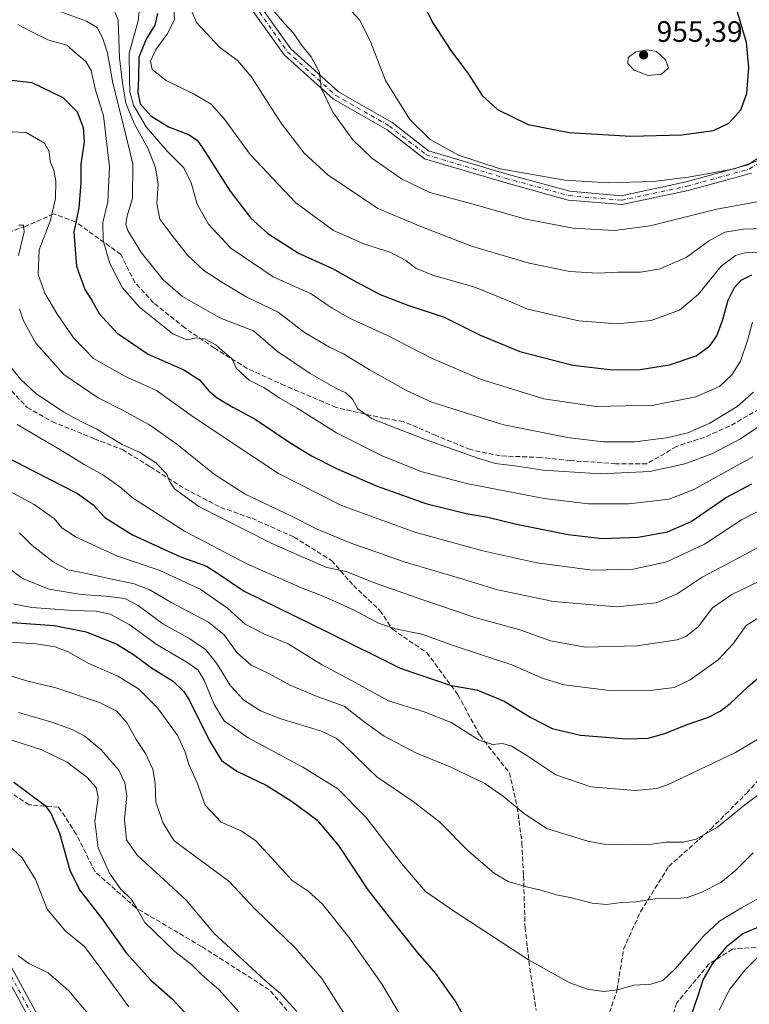
# Model space of a CAD drawing. Units: metres. Extents: x 573067 to 576503, y 4754260 to 4756619.
# Drawn here: x 573529 to 573777, y 4754773 to 4755107 of the extents above; entities that cross this region are included whole.
import ezdxf

# ---------------------------------------------------------------- set-up
doc = ezdxf.new("R2010")
doc.units = ezdxf.units.M
doc.header["$MEASUREMENT"] = 0
doc.linetypes.add('DGN Style 3', pattern=[2.307223, 1.648017, -0.659207])
doc.linetypes.add('DGN Style 4', pattern=[2.638475, 1.318413, -0.659207, 0.001648, -0.659207])
for name, color, linetype, lineweight in [('Camino Cxs', 7, 'Continuous', 0), ('Camino eje', 30, 'DGN Style 4', 13), ('Curva de nivel maestra', 30, 'Continuous', 30), ('Curva de nivel normal', 30, 'Continuous', 0), ('Punto de cota en terreno', 7, 'Continuous', 0), ('Rótulo de punto de cota en terreno', 7, 'Continuous', 0), ('Senda', 7, 'DGN Style 3', 0)]:
    doc.layers.add(name, color=color, linetype=linetype, lineweight=lineweight)
doc.styles.add('Style-Arial', font='txt')

# ---------------------------------------------------------------- blocks, each defined once
blk = doc.blocks.new('5PATER')
at = {"layer": 'Punto de cota en terreno', "linetype": 'Continuous', "lineweight": 0}
h = blk.add_hatch(color=51, dxfattribs=at)
edge = h.paths.add_edge_path()
edge.add_ellipse((0, 0), major_axis=(-0.11, -0.111), ratio=0.999422, start_angle=0, end_angle=360)
blk = doc.blocks.new('*U11')
at = {"layer": 'Camino Cxs', "color": 7, "linetype": 'Continuous', "lineweight": 0}
for points in [[(573522.6675, 4754793.0469, 823.2897), (573543.0559, 4754755.5585, 827.5414)], [(573540.4729, 4754754.0287, 825.7606), (573519.8507, 4754791.9469, 827.3259)]]:
    blk.add_polyline3d(points, dxfattribs=at)

msp = doc.modelspace()

# ---------------------------------------------------------------- linework, layer by layer
at = {"layer": 'Camino Cxs', "color": 7, "linetype": 'Continuous', "lineweight": 0}
for points in [[(573777.5509, 4755054.9433, 958.606), (573756.1183, 4755049.0493, 953.3162), (573733.6313, 4755044.2307, 954.5506), (573715.4487, 4755045.8083, 961.6157), (573693.9681, 4755051.7101, 961.9127), (573666.6945, 4755059.7317, 962.4391), (573654.0249, 4755069.5895, 959.5683), (573635.8147, 4755079.9765, 964.2773), (573619.1675, 4755095.0127, 959.0486), (573604.6743, 4755115.4103, 946.105), (573597.7271, 4755133.5799, 958.4637), (573600.5293, 4755134.6513, 958.8084), (573607.3405, 4755116.8375, 951.4611), (573621.4225, 4755097.0185, 959.8272), (573637.5839, 4755082.4211, 965.1671), (573655.6977, 4755072.0891, 960.0286), (573668.0873, 4755062.4491, 963.3929), (573694.7889, 4755054.5957, 964.5083), (573715.9801, 4755048.7735, 962.839), (573733.4425, 4755047.2583, 958.2043), (573755.4057, 4755051.9647, 955.9348), (573776.3063, 4755057.7125, 960.5028), (573786.3367, 4755064.2321, 955.373)], [(573777.5509, 4755054.9433, 958.606), (573756.1183, 4755049.0493, 953.3162), (573733.6313, 4755044.2307, 954.5506), (573715.4487, 4755045.8083, 961.6157), (573693.9681, 4755051.7101, 961.9127), (573666.6945, 4755059.7317, 962.4391), (573654.0249, 4755069.5895, 959.5683), (573635.8147, 4755079.9765, 964.2773), (573619.1675, 4755095.0127, 959.0486), (573604.6743, 4755115.4103, 946.105), (573597.7271, 4755133.5799, 958.4637), (573600.5293, 4755134.6513, 958.8084), (573607.3405, 4755116.8375, 951.4611), (573621.4225, 4755097.0185, 959.8272), (573637.5839, 4755082.4211, 965.1671), (573655.6977, 4755072.0891, 960.0286), (573668.0873, 4755062.4491, 963.3929), (573694.7889, 4755054.5957, 964.5083), (573715.9801, 4755048.7735, 962.839), (573733.4425, 4755047.2583, 958.2043), (573755.4057, 4755051.9647, 955.9348), (573776.3063, 4755057.7125, 960.5028), (573786.3367, 4755064.2321, 955.373)], [(573310.7999, 4754855.3329, 870.8975), (573328.1821, 4754852.4885, 867.8366), (573340.2939, 4754859.0103, 861.2941), (573349.2945, 4754872.8327, 860.8281), (573355.3531, 4754885.2863, 869.466), (573364.2655, 4754892.4847, 863.194), (573375.4129, 4754899.9165, 852.1167), (573396.3985, 4754906.5785, 851.7014), (573416.1501, 4754914.4791, 849.3199), (573427.6307, 4754919.8819, 848.7795), (573437.0469, 4754920.2439, 842.3631), (573444.6265, 4754914.8299, 834.0246), (573449.8207, 4754907.2119, 837.6966), (573459.4237, 4754884.6947, 844.5775), (573474.1541, 4754861.1261, 840.7703), (573490.6079, 4754844.6723, 840.8809), (573509.8777, 4754822.4121, 836.1653), (573518.3477, 4754810.2157, 834.7084), (573522.6675, 4754793.0469, 823.2897), (573543.0559, 4754755.5585, 827.5414)], [(573540.4729, 4754754.0287, 825.7606), (573519.8507, 4754791.9469, 827.3259), (573515.5717, 4754808.9535, 828.2462), (573507.5049, 4754820.5695, 833.1684), (573488.4103, 4754842.6273, 837.3242), (573471.7911, 4754859.2463, 841.2586), (573456.7559, 4754883.3029, 843.7397), (573447.1765, 4754905.7647, 831.7376), (573442.4485, 4754912.6989, 829.009), (573436.1375, 4754917.2067, 838.6102), (573428.3559, 4754916.9075, 843.9078), (573417.3469, 4754911.7267, 847.0041), (573397.4109, 4754903.7523, 846.3874), (573376.7245, 4754897.1853, 848.6369), (573366.0437, 4754890.0647, 860.2825), (573357.7583, 4754883.3727, 867.0367), (573351.9105, 4754871.3523, 859.209), (573342.3901, 4754856.7319, 857.3088), (573328.7053, 4754849.3629, 864.1982)]]:
    msp.add_polyline3d(points, dxfattribs=at)
at = {"layer": 'Camino eje', "color": 30, "linetype": 'DGN Style 4', "lineweight": 13}
for points in [[(573599.1283, 4755134.1155, 958.6688), (573606.0075, 4755116.1239, 948.451), (573620.2951, 4755096.0155, 959.2644), (573636.6993, 4755081.1989, 964.7442), (573654.8613, 4755070.8393, 960.0473), (573667.3909, 4755061.0905, 963.2988), (573694.3785, 4755053.1529, 963.2261), (573715.7145, 4755047.2909, 962.2516), (573733.5369, 4755045.7445, 956.3561), (573755.7619, 4755050.5071, 954.6978), (573776.9287, 4755056.3279, 959.4588), (573787.5121, 4755063.2071, 953.5503), (573791.7453, 4755072.2029, 959.4521), (573798.6245, 4755082.2571, 958.5023), (573809.2079, 4755092.8405, 959.9198), (573820.0047, 4755103.7265, 946.7008)], [(573486.9517, 4754846.2071, 841.609), (573489.5091, 4754843.6497, 839.1986), (573508.6913, 4754821.4909, 835.0006), (573516.9597, 4754809.5845, 832.4485), (573521.2591, 4754792.4969, 824.4763), (573541.7643, 4754754.7937, 826.5464)]]:
    msp.add_polyline3d(points, dxfattribs=at)
at = {"layer": 'Curva de nivel maestra', "color": 30, "linetype": 'Continuous', "lineweight": 30, "flags": 128}
for points, elevation in [([(573666.2, 4755112.4301), (573669.54, 4755105.8301), (573675.64, 4755096.5201), (573681.62, 4755088.4901), (573686.29, 4755081.2701), (573691.46, 4755076.4601), (573701.85, 4755071.3901), (573715.79, 4755068.6401), (573736.65, 4755067.4301), (573753.9, 4755067.8601), (573764.65, 4755069.3301), (573769.89, 4755071.8001), (573773.91, 4755076.3801), (573775.98, 4755081.9501), (573776.68, 4755090.7501), (573775.92, 4755099.1601), (573772.48, 4755110.5701)], 950), ([(573576.17, 4755109.0801), (573575.34, 4755105.0501), (573572.32, 4755100.3301), (573569.92, 4755094.2001), (573569.76, 4755087.1201), (573569.48, 4755082.2001), (573570.28, 4755078.3601), (573573.96, 4755074.3801), (573579.96, 4755070.5901), (573586.76, 4755068.0301), (573589.61, 4755066.1001), (573591.49, 4755063.5101), (573600.87, 4755048.8301), (573607.88, 4755039.6801), (573613.62, 4755034.4801), (573624.02, 4755027.7401), (573635.54, 4755022.5501), (573643.56, 4755018.0201), (573651.69, 4755013.7901), (573660.74, 4755010.3301), (573673.33, 4755006.1301), (573685.32, 4755000.0701), (573699.02, 4754994.4201), (573717.04, 4754989.7801), (573730.48, 4754988.2201), (573739.82, 4754988.4001), (573749.74, 4754989.8901), (573758.79, 4754993.0401), (573763.46, 4754996.3501), (573765.79, 4754999.7201), (573767.76, 4755004.9501), (573769.68, 4755011.8201), (573771.76, 4755016.1101), (573774.02, 4755018.6001), (573777.69, 4755020.4801)], 925), ([(573526.65, 4755086.4001), (573533.64, 4755085.6501), (573544.09, 4755080.5401), (573549.02, 4755075.6901), (573551.01, 4755070.4301), (573551.32, 4755065.5201), (573550.2, 4755057.9901), (573550.17, 4755051.6701), (573549.52, 4755043.1801), (573547.87, 4755034.8601), (573548.74, 4755023.4401), (573551.54, 4755015.5001), (573553.78, 4755011.9301), (573556.45, 4755007.3201), (573562.55, 4755000.6801), (573573.07, 4754993.5301), (573585.17, 4754988.2601), (573590.44, 4754984.8601), (573593.62, 4754981.1301), (573596.46, 4754978.7601), (573601.78, 4754975.6401), (573609.36, 4754971.5601), (573621.42, 4754963.3801), (573628.36, 4754959.1201), (573636.84, 4754954.7801), (573650.63, 4754948.8001), (573667.2, 4754942.9401), (573680.86, 4754939.6001), (573688.23, 4754938.3001), (573697.94, 4754935.8901), (573715.46, 4754932.3901), (573727, 4754931.0601), (573739.18, 4754931.4801), (573749.12, 4754933.3301), (573757.12, 4754936.8101), (573768.79, 4754944.8601), (573777.65, 4754949.6301)], 900), ([(573525.35, 4754958.5401), (573534.31, 4754953.9401), (573549.08, 4754946.3001), (573554.43, 4754942.5201), (573558.34, 4754938.1701), (573567.74, 4754932.3501), (573583.78, 4754924.9701), (573592.78, 4754921.6401), (573596.21, 4754919.5201), (573605.53, 4754913.2201), (573633.97, 4754899.3701), (573658.46, 4754887.1401), (573675.7, 4754881.2501), (573684.46, 4754879.7601), (573693.7, 4754875.9201), (573702.76, 4754870.4301), (573709.99, 4754866.6601), (573719.62, 4754864.3901), (573735.19, 4754863.1401), (573742.58, 4754863.3901), (573748.24, 4754865.0201), (573755.79, 4754868.0301), (573763, 4754870.5001), (573766.95, 4754872.5301), (573770.3, 4754875.1901), (573776.31, 4754880.8501), (573785.23, 4754888.5201)], 875), ([(573525.4, 4754902.7201), (573541.15, 4754901.5601), (573551.99, 4754899.4401), (573562.37, 4754895.2001), (573568.11, 4754891.7801), (573574.2, 4754887.1801), (573581.52, 4754882.6601), (573585.03, 4754879.3401), (573586.88, 4754876.3901), (573593.74, 4754862.7301), (573597.92, 4754855.8501), (573603.11, 4754852.2101), (573613.01, 4754847.4301), (573621.55, 4754842.1701), (573630.16, 4754835.6601), (573637.6, 4754826.9901), (573647.48, 4754811.9401), (573654.7, 4754802.6801), (573664.48, 4754790.5401), (573670.49, 4754783.6001), (573677.32, 4754773.9601), (573683.58, 4754762.7001)], 850), ([(573527.49, 4754848.4801), (573538.16, 4754840.5201), (573540.2, 4754837.8001), (573542.98, 4754831.1901), (573546.47, 4754818.6501), (573549.76, 4754812.0301), (573557.37, 4754802.2501), (573565.53, 4754790.6401), (573573.92, 4754781.3301), (573581.23, 4754774.9701), (573587.8, 4754767.8401)], 825), ([(573756.84, 4754768.5501), (573759.6, 4754776.4601), (573761.14, 4754781.5301), (573764.3, 4754786.8901), (573769.6, 4754793.1501), (573774.68, 4754797.1301), (573780.6, 4754799.6901)], 850)]:
    msp.add_lwpolyline(points, dxfattribs=dict(at, elevation=elevation))
at = {"layer": 'Curva de nivel normal', "color": 30, "linetype": 'Continuous', "lineweight": 0, "flags": 128}
for points, elevation in [([(573637.52, 4755114.67), (573644.78, 4755106.74), (573648.52, 4755099.2), (573653.52, 4755086.33), (573661.77, 4755073.05), (573668.58, 4755066.32), (573678.23, 4755060.97), (573692.34, 4755056.41), (573714.28, 4755052.5), (573729, 4755051.61), (573744.22, 4755052.12), (573756.2, 4755053.5), (573771.65, 4755056.34), (573779.81, 4755059.22)], 945), ([(573570.07, 4755110.86), (573569.6, 4755106.53), (573566.54, 4755095.53), (573566.67, 4755087.2), (573566.84, 4755082.53), (573568.04, 4755077.93), (573572.39, 4755070.66), (573579.47, 4755062.42), (573585.16, 4755056.77), (573587.56, 4755051.65), (573589.64, 4755044.38), (573593.54, 4755037.62), (573601.08, 4755029.5), (573615.37, 4755019.78), (573628.32, 4755014.06), (573635.42, 4755009.16), (573641.3, 4755005.71), (573653.91, 4754999.98), (573669.11, 4754992.18), (573685.9, 4754984.97), (573707.12, 4754978.36), (573724.93, 4754975.85), (573744.46, 4754976.25), (573758.7, 4754979.06), (573766.68, 4754982.61), (573770.95, 4754986.53), (573773.8, 4754991.2), (573776.25, 4754998.24), (573777.95, 4755004.35)], 920), ([(573581.75, 4755110.64), (573581.92, 4755106.87), (573579.45, 4755101.97), (573575.66, 4755096.78), (573573.81, 4755092.82), (573574.4, 4755090), (573579.11, 4755086.27), (573588.59, 4755081.74), (573594.42, 4755078.34), (573598.88, 4755073.19), (573607.56, 4755061.23), (573623.13, 4755044.87), (573635.89, 4755035.51), (573646.34, 4755030.87), (573655.05, 4755028.11), (573660.35, 4755025.36), (573663.9, 4755022.64), (573669.9, 4755020.23), (573683.8, 4755016.22), (573695.94, 4755011.33), (573701.4, 4755008.92), (573709.55, 4755006.99), (573719.03, 4755004.86), (573732.06, 4755003.8), (573743.56, 4755004.93), (573753.13, 4755008.51), (573759.64, 4755013.91), (573767.29, 4755023.37), (573772.14, 4755027.03), (573775.31, 4755027.86), (573788.42, 4755028.48)], 930), ([(573586.84, 4755112.23), (573589.47, 4755106), (573597.19, 4755097.6), (573603.32, 4755093.07), (573607.92, 4755087.67), (573618.17, 4755071.91), (573625.94, 4755061.68), (573633.97, 4755054.38), (573650.91, 4755042.98), (573665.46, 4755036.78), (573682.6, 4755030.17), (573702.25, 4755024.36), (573716.02, 4755021.62), (573725.43, 4755021), (573732.28, 4755021.36), (573739.89, 4755021.37), (573746.56, 4755022.49), (573755.4, 4755026.35), (573762.99, 4755031.87), (573768.5, 4755034.9), (573774.9, 4755035.97), (573784.85, 4755036.26)], 935), ([(573614.32, 4755111.4), (573619.25, 4755105.66), (573622.26, 4755102.33), (573625.14, 4755098.22), (573628.3, 4755094.38), (573631.14, 4755089.04), (573631.72, 4755083.77), (573635.65, 4755075.55), (573642.3, 4755066.37), (573648.9, 4755059.97), (573658.88, 4755052.95), (573668.57, 4755048.4), (573682.75, 4755044.54), (573701.02, 4755039.32), (573717.16, 4755036.27), (573731.17, 4755035.48), (573743.24, 4755037.1), (573765.79, 4755042.7), (573782.56, 4755045.76)], 940), ([(573543.45, 4755109.58), (573552.11, 4755106.42), (573555.78, 4755104.23), (573557.7, 4755100.56), (573559.24, 4755095.53), (573561.02, 4755085.38), (573564.78, 4755070.62), (573567.88, 4755058.09), (573567.72, 4755046.33), (573565.9, 4755040.47), (573565.49, 4755037.51), (573566.1, 4755035.5), (573570.79, 4755027.86), (573574.07, 4755023.83), (573578.11, 4755018.74), (573584.67, 4755013.09), (573597.31, 4755005.85), (573608.69, 4755001.47), (573616.83, 4754994.46), (573627.94, 4754986.98), (573636.6, 4754982.08), (573640, 4754980.42), (573642.3, 4754978.25), (573644.15, 4754974.98), (573648.92, 4754971.62), (573667.25, 4754964.53), (573685.08, 4754958.16), (573690.76, 4754956.5), (573698.14, 4754955.55), (573706.89, 4754954.29), (573726.39, 4754952.96), (573743.08, 4754953.79), (573754.99, 4754956.38), (573764.09, 4754959.8), (573773.79, 4754964.8), (573783.56, 4754971.44)], 910), ([(573561.71, 4755109.56), (573562.86, 4755106.76), (573563.36, 4755094.03), (573564.38, 4755085.38), (573565.48, 4755078.64), (573568.26, 4755071.78), (573573.04, 4755063.18), (573575.55, 4755056.69), (573576.38, 4755051.14), (573575.93, 4755044.68), (573576.94, 4755039.35), (573580.7, 4755034.34), (573586.34, 4755027.13), (573591.87, 4755021.86), (573598.01, 4755017.93), (573606.45, 4755012.86), (573617.09, 4755007.83), (573626.09, 4755000.92), (573634.5, 4754995.88), (573639.21, 4754993.62), (573648.07, 4754988.2), (573660.56, 4754981.24), (573669.25, 4754977.27), (573676.28, 4754974.98), (573693.61, 4754969.59), (573715.22, 4754965.3), (573727.26, 4754963.83), (573737.98, 4754963.83), (573748.79, 4754965.16), (573755.95, 4754966.88), (573763.44, 4754970.16), (573772.72, 4754975.87), (573778.2, 4754980.63)], 915), ([(573528.9, 4755105.32), (573533.14, 4755103.07), (573539.07, 4755100.15), (573545.46, 4755098.28), (573549.25, 4755094.96), (573551.89, 4755092.71), (573553.68, 4755089.76), (573555.12, 4755083.54), (573557.94, 4755074.36), (573559.92, 4755057.04), (573559.33, 4755045.24), (573557.71, 4755038.23), (573557.74, 4755032.1), (573560.09, 4755024.24), (573564.32, 4755016.06), (573570.06, 4755009.47), (573581.38, 4755000.41), (573586.09, 4754998.4), (573589.5, 4754999.04), (573592.4, 4754998.61), (573595.94, 4754996.68), (573598.97, 4754994.05), (573601.39, 4754992.13), (573602.98, 4754988.72), (573607.29, 4754984.7), (573612.22, 4754982.3), (573617.42, 4754978.81), (573623.54, 4754975.21), (573636.84, 4754966.9), (573652.62, 4754958.98), (573659.66, 4754956.14), (573665.46, 4754953.84), (573680.99, 4754949.69), (573707.25, 4754944.61), (573722.3, 4754942.83), (573736.02, 4754942.8), (573749.63, 4754944.37), (573757.99, 4754947.64), (573778.04, 4754958.81)], 905), ([(573742.29, 4755096.73), (573738.37, 4755096.08), (573735.71, 4755094.06), (573735.64, 4755092.05), (573737.74, 4755089.81), (573742.57, 4755087.98), (573747.08, 4755088.48), (573749.42, 4755090.64), (573748.41, 4755093.31), (573745.4, 4755096.14), (573742.29, 4755096.73)], 955), ([(573524.53, 4755068.99), (573531.64, 4755068.72), (573537.86, 4755065.07), (573539.48, 4755062.2), (573539.85, 4755058.78), (573541.08, 4755055.87), (573541.77, 4755052.18), (573541.59, 4755046.34), (573539.76, 4755038.59), (573536.13, 4755028.88), (573535.71, 4755020.55), (573538, 4755014.28), (573542.12, 4755007.32), (573547.76, 4754999.04), (573554.52, 4754992.07), (573565.34, 4754985.95), (573575.89, 4754981.19), (573587.5, 4754972.83), (573600.8, 4754963.94), (573617.19, 4754953.1), (573638.54, 4754942.31), (573663.45, 4754933.21), (573686.46, 4754926.9), (573704.8, 4754922.88), (573723.62, 4754920.34), (573737.44, 4754920.67), (573748.88, 4754923.18), (573761.62, 4754929.2), (573774.21, 4754937.39), (573782.51, 4754941.75)], 895), ([(573529.23, 4755037.26), (573530.72, 4755037.32), (573530.97, 4755035.02), (573529.12, 4755027.05)], 890), ([(573529.47, 4755008.88), (573530.7, 4755005.05), (573534.9, 4754997.26), (573544.42, 4754986.62), (573556.05, 4754978.74), (573564.58, 4754974.5), (573573.47, 4754969.59), (573582.79, 4754963.05), (573595.43, 4754952.9), (573605.96, 4754946.12), (573621.44, 4754938.73), (573630.33, 4754934.28), (573641.21, 4754929.69), (573659.85, 4754923.21), (573678.58, 4754917.6), (573691.57, 4754913.63), (573710.46, 4754909.7), (573731.91, 4754907.95), (573745.28, 4754909.32), (573752.42, 4754912.35), (573760.81, 4754918.02), (573771.12, 4754923.44), (573786.02, 4754931.45)], 890), ([(573524.43, 4754991.72), (573529.81, 4754985.04), (573535.08, 4754980.12), (573539.95, 4754976.96), (573544.44, 4754973.91), (573550.57, 4754970.58), (573555.67, 4754968.09), (573564.18, 4754962.98), (573570.06, 4754960.35), (573575.64, 4754956.74), (573579.36, 4754952.9), (573580.24, 4754950.53), (573581.99, 4754947.87), (573590.21, 4754941.9), (573606.23, 4754933.77), (573614.7, 4754929.46), (573625.42, 4754924.76), (573633.56, 4754921.2), (573640.14, 4754919.88), (573649.45, 4754916.19), (573665.82, 4754910.44), (573683.46, 4754904.4), (573698.65, 4754900.28), (573709.39, 4754896.34), (573721.35, 4754894.28), (573738.76, 4754894.68), (573752.42, 4754896.77), (573755.32, 4754897.91), (573759.49, 4754901.18), (573764.3, 4754907.53), (573770.85, 4754912.14), (573788.93, 4754920.76)], 885), ([(573528.68, 4754969.74), (573543.14, 4754961.22), (573551.37, 4754956.16), (573557.7, 4754952.6), (573563.46, 4754948.58), (573568.07, 4754944.6), (573574.28, 4754940.64), (573585.36, 4754933.52), (573606.47, 4754922.47), (573625, 4754914.33), (573633.12, 4754911.2), (573643.12, 4754906.62), (573651.12, 4754902.42), (573656.85, 4754900.48), (573665.79, 4754898.66), (573676.75, 4754894.66), (573696.28, 4754888.23), (573707, 4754883.63), (573714.12, 4754881.44), (573729.46, 4754879.56), (573744.12, 4754879.72), (573751.37, 4754880.61), (573756.78, 4754883.21), (573766.24, 4754889.95), (573771.3, 4754895.23), (573775.74, 4754901.58), (573782.48, 4754905.79)], 880), ([(573518.34, 4754951.15), (573534.39, 4754942.65), (573541.3, 4754937.76), (573543.78, 4754934.69), (573548.39, 4754931.64), (573562.66, 4754925.12), (573576.77, 4754920.39), (573590.67, 4754913.89), (573599.96, 4754907.42), (573605.93, 4754902.07), (573612.2, 4754898.79), (573620.49, 4754895.42), (573631.79, 4754888.31), (573643.46, 4754882.17), (573654.46, 4754876), (573666.64, 4754872.3), (573675.7, 4754868.71), (573685.28, 4754862.77), (573689.84, 4754861.27), (573693.04, 4754861.61), (573696.11, 4754860.76), (573701.41, 4754857.54), (573711.28, 4754850.92), (573723.06, 4754846.88), (573738.12, 4754845.6), (573745.46, 4754846.37), (573749.12, 4754847.59), (573762.46, 4754853.86), (573772.12, 4754858.5), (573780.5, 4754863.5)], 870), ([(573529.38, 4754933.05), (573533.71, 4754928.75), (573540.88, 4754923.11), (573545.79, 4754920.49), (573551.59, 4754919.34), (573560.29, 4754917.38), (573568.33, 4754915.75), (573573.59, 4754913.68), (573581.02, 4754909.3), (573593.47, 4754902.71), (573598.78, 4754898.4), (573603.11, 4754892.42), (573608, 4754888.19), (573613.93, 4754885.28), (573621.16, 4754881.41), (573630.38, 4754877.54), (573639.47, 4754874.27), (573646.75, 4754868.58), (573653.08, 4754864.06), (573663.73, 4754858.45), (573675.64, 4754853.62), (573687.12, 4754847.98), (573693.47, 4754843.67), (573700.15, 4754838.09), (573708.1, 4754832.83), (573722.12, 4754828.47), (573728.14, 4754827.34), (573735.33, 4754827.2), (573743.78, 4754827.49), (573748.48, 4754828.15), (573754.41, 4754828.12), (573758.79, 4754829.13), (573766.08, 4754833.2), (573775.31, 4754840.85), (573787.08, 4754849.52)], 865), ([(573523.98, 4754922.24), (573530.65, 4754917.4), (573539.52, 4754913.93), (573550.32, 4754912.07), (573558.74, 4754911.53), (573565.11, 4754910.68), (573569.69, 4754908.33), (573577.98, 4754902.12), (573587.16, 4754897.09), (573592.5, 4754893.45), (573596.2, 4754888.78), (573600.96, 4754881.08), (573605.32, 4754876.4), (573611.1, 4754872.68), (573618.02, 4754869.9), (573631.44, 4754865.89), (573636.8, 4754863.41), (573639.24, 4754861.28), (573650.59, 4754850.3), (573662.83, 4754841.98), (573671.82, 4754835.07), (573681.68, 4754825.08), (573690.46, 4754817.53), (573695.11, 4754814.84), (573701.29, 4754812.96), (573706.14, 4754811.88), (573711.46, 4754810.29), (573716.56, 4754809.28), (573723.57, 4754807.48), (573728.37, 4754807.02), (573733.49, 4754807.7), (573738.46, 4754807.9), (573745.46, 4754809.01), (573751.46, 4754808.88), (573755.8, 4754809.39), (573760.5, 4754811.04), (573767.13, 4754814.51), (573772.12, 4754818.54), (573778.12, 4754824.58)], 860), ([(573527.15, 4754908.9), (573533.64, 4754907.72), (573547.56, 4754906.64), (573555.46, 4754906.41), (573560.15, 4754905.38), (573566.56, 4754901.9), (573576.14, 4754895.06), (573586.14, 4754889.17), (573589.88, 4754886.6), (573592, 4754883.07), (573595.31, 4754875.05), (573598.76, 4754869.22), (573606.88, 4754863.51), (573625.43, 4754853.6), (573637.29, 4754846.21), (573646.82, 4754836.66), (573659.04, 4754820.78), (573667.02, 4754811.42), (573676.58, 4754804.81), (573701.95, 4754788.31), (573715.94, 4754780.44), (573721.99, 4754778.32), (573727.46, 4754777.55), (573732.12, 4754778.13), (573737.79, 4754779.62), (573743.46, 4754779.98), (573747.46, 4754781.23), (573751.67, 4754785.15), (573761.32, 4754796.31), (573766.67, 4754801.41), (573774.15, 4754805.93), (573783.55, 4754811.1)], 855), ([(573526.11, 4754895.96), (573535.11, 4754895.38), (573541.45, 4754894.32), (573546.15, 4754892.5), (573552.94, 4754888.72), (573562.8, 4754884.43), (573569.71, 4754880.16), (573576.19, 4754873.62), (573583.07, 4754864.14), (573585.62, 4754858.7), (573586.82, 4754854.52), (573589.66, 4754848.24), (573592.33, 4754840.7), (573597.82, 4754834.9), (573604.58, 4754831.99), (573609.53, 4754828.6), (573616.12, 4754821.53), (573621.89, 4754815.13), (573627.33, 4754811.56), (573632.08, 4754807.13), (573641.04, 4754795.93), (573652.4, 4754779.92), (573659.42, 4754768.05)], 845), ([(573522.44, 4754885.81), (573531.75, 4754882.87), (573541.71, 4754880.5), (573556.59, 4754875.43), (573562.41, 4754872.55), (573565.92, 4754868.48), (573568.98, 4754862.91), (573572.1, 4754858.19), (573574.63, 4754852.85), (573575.38, 4754848.08), (573575.67, 4754841.79), (573577.96, 4754834.78), (573581.85, 4754828.59), (573600.34, 4754814.91), (573609.47, 4754805.32), (573622.85, 4754792.28), (573631.91, 4754781.97), (573639.78, 4754769.51)], 840), ([(573529.12, 4754872.05), (573540.42, 4754868.77), (573547.29, 4754866.36), (573551.6, 4754864.08), (573557.08, 4754859.48), (573563.06, 4754852.55), (573565.18, 4754848.27), (573565.83, 4754843.83), (573564.98, 4754835.85), (573565.65, 4754828.91), (573569.3, 4754823.75), (573578.3, 4754815.48), (573585.94, 4754808.44), (573595.44, 4754797.18), (573605.14, 4754788.21), (573612.98, 4754781.05), (573617.84, 4754776.91), (573620.8, 4754773.53), (573623.47, 4754770.73)], 835), ([(573603.77, 4754770.64), (573597.09, 4754778.04), (573591.26, 4754783.13), (573587.77, 4754786.65), (573582.12, 4754791.13), (573571.86, 4754800.92), (573569.12, 4754805.87), (573567.43, 4754808.72), (573563.62, 4754812.34), (573559.89, 4754817.63), (573556.1, 4754826.18), (573555, 4754835.29), (573556.03, 4754843.3), (573555.4, 4754846.69), (573552.24, 4754850.15), (573545.52, 4754855.27), (573536.95, 4754859.47), (573525.32, 4754863.12)], 830), ([(573521.99, 4754830.52), (573530.33, 4754822.85), (573534.86, 4754815.52), (573538.74, 4754805.38), (573545.02, 4754798.03), (573551.4, 4754792.81), (573556.66, 4754785.73), (573566.45, 4754772.32)], 820), ([(573766.56, 4754771.23), (573770.26, 4754778.26), (573775.37, 4754784.85), (573782.17, 4754791.69)], 845), ([(573560.4, 4754760.83), (573546.13, 4754777.8), (573539.11, 4754783.88), (573532.63, 4754787.02), (573528.9, 4754789.76)], 815)]:
    msp.add_lwpolyline(points, dxfattribs=dict(at, elevation=elevation))
at = {"layer": 'Senda', "color": 7, "linetype": 'DGN Style 3', "lineweight": 0}
for points in [[(573780.1885, 4754974.9505, 924.1525), (573770.1343, 4754969.1297, 918.7073), (573761.6677, 4754965.4255, 922.6675), (573752.1425, 4754962.2505, 916.6855), (573742.0885, 4754956.4297, 920.0833), (573731.5051, 4754956.4297, 914.3337), (573716.1591, 4754957.4881, 914.9788), (573706.1049, 4754958.5463, 922.9529), (573692.3467, 4754959.0755, 923.6066), (573682.2925, 4754961.1921, 922.0047), (573670.6507, 4754965.9547, 924.9451), (573659.5383, 4754970.7173, 927.6524), (573653.1883, 4754971.7755, 929.168), (573636.7841, 4754975.4797, 929.5074), (573619.3215, 4754982.8881, 926.4281), (573606.6215, 4754988.7089, 923.8638), (573595.5089, 4754995.5881, 921.0319), (573585.4547, 4755002.4673, 923.9069), (573574.8713, 4755010.9339, 920.8906), (573568.5213, 4755017.8131, 921.4333), (573563.7589, 4755027.3381, 923.4587), (573548.4131, 4755038.4507, 923.2907), (573541.0047, 4755041.0965, 920.4106), (573531.4797, 4755036.8631, 915.9891), (573520.3671, 4755033.1591, 912.6408)], [(573523.5421, 4754984.4755, 897.5252), (573532.0089, 4754975.4797, 895.1982), (573540.4755, 4754970.7173, 900.3416), (573554.7631, 4754964.8963, 897.9856), (573564.2881, 4754961.1921, 903.8589), (573573.8131, 4754955.3713, 904.4553), (573585.4547, 4754947.9629, 903.9407), (573597.6257, 4754941.6129, 898.4479), (573608.2089, 4754937.9089, 903.9867), (573622.4965, 4754931.5587, 906.2211), (573635.1965, 4754923.6213, 907.2344), (573642.6049, 4754915.1547, 909.2297), (573651.6007, 4754906.6879, 900.7872), (573655.8341, 4754900.3379, 899.1646), (573667.4757, 4754892.4003, 905.9398), (573678.0591, 4754878.1129, 900.3783), (573685.4675, 4754864.3545, 896.9178), (573695.5217, 4754851.6545, 894.6488), (573698.1675, 4754840.0127, 888.463), (573699.7549, 4754827.8419, 882.7436), (573700.2841, 4754816.7295, 885.0641), (573700.8133, 4754799.2669, 875.1586), (573702.4009, 4754785.5085, 867.7604), (573704.5175, 4754771.2209, 875.4243)], [(573727.2717, 4754763.8127, 875.9232), (573732.0343, 4754778.1001, 874.1996), (573734.1509, 4754791.8585, 875.1897), (573739.9717, 4754804.5585, 877.9196), (573749.4967, 4754819.9045, 883.1945), (573763.7843, 4754832.6045, 887.1617), (573775.9551, 4754844.7753, 886.0729), (573788.6551, 4754859.0629, 875.8399), (573807.7051, 4754880.7587, 878.6192), (573835.2219, 4754887.6379, 892.4723), (573845.2761, 4754887.6379, 888.214), (573855.3303, 4754887.1087, 886.8291), (573866.9719, 4754889.2253, 889.2172)], [(573729.9953, 4754709.8375, 848.2308), (573715.7077, 4754699.9157, 855.0061), (573699.8327, 4754699.5187, 851.643), (573683.5607, 4754701.9001, 842.5047), (573664.1139, 4754718.1719, 856.3446), (573645.8575, 4754735.2375, 848.4855), (573632.3637, 4754750.3189, 858.8773), (573621.6481, 4754769.3689, 861.0814), (573614.1075, 4754778.1001, 860.3089), (573591.0887, 4754792.7845, 858.1087), (573568.8637, 4754805.8815, 852.4549), (573554.9731, 4754818.1847, 854.3687), (573548.6229, 4754830.8847, 854.5392), (573542.6699, 4754840.0127, 851.909), (573532.7479, 4754840.8065, 851.4228), (573525.2073, 4754845.5691, 846.8508), (573506.1573, 4754847.1565, 849.9593), (573488.9732, 4754846.307, 842.1394)], [(574006.2446, 4754763.3917, 850.4879), (573983.1199, 4754760.7647, 853.0384), (573943.7631, 4754765.3949, 845.5891), (573922.5965, 4754768.3715, 853.5137), (573901.7605, 4754777.6319, 850.4014), (573873.3177, 4754787.2231, 853.6498), (573843.5519, 4754798.4679, 859.9114), (573826.0233, 4754805.4131, 857.3191), (573816.7629, 4754805.7439, 861.6586), (573803.5337, 4754797.8063, 859.8093), (573788.3201, 4754793.1761, 864.9793), (573771.1221, 4754791.8533, 871.4363), (573763.1847, 4754786.8923, 874.6661), (573752.2705, 4754773.6631, 874.4115), (573749.9555, 4754766.7177, 870.204), (573751.9399, 4754759.7725, 870.4557), (573758.8851, 4754750.5121, 866.5567), (573758.5545, 4754742.5745, 867.3919), (573753.2627, 4754734.9677, 860.2444), (573743.6715, 4754723.7229, 860.5153), (573729.9953, 4754709.8375, 848.2308)]]:
    msp.add_polyline3d(points, dxfattribs=at)

# ---------------------------------------------------------------- block references
at = {"layer": 'Camino Cxs', "color": 7, "linetype": 'Continuous', "lineweight": 0}
msp.add_blockref('*U11', (0, 0), dxfattribs=at)
at = {"layer": 'Punto de cota en terreno', "color": 7, "linetype": 'Continuous', "lineweight": 0, "xscale": 10, "yscale": 10, "zscale": 10}
msp.add_blockref('5PATER', (573741, 4755095, 955.39), dxfattribs=at)

# ---------------------------------------------------------------- texts
at = {"layer": 'Rótulo de punto de cota en terreno', "color": 7, "linetype": 'Continuous', "lineweight": 0, "style": 'Style-Arial'}
msp.add_text('955,39', height=7, dxfattribs=at).set_placement((573745.4097, 4755099.4097))

doc.saveas('drawing.dxf')
